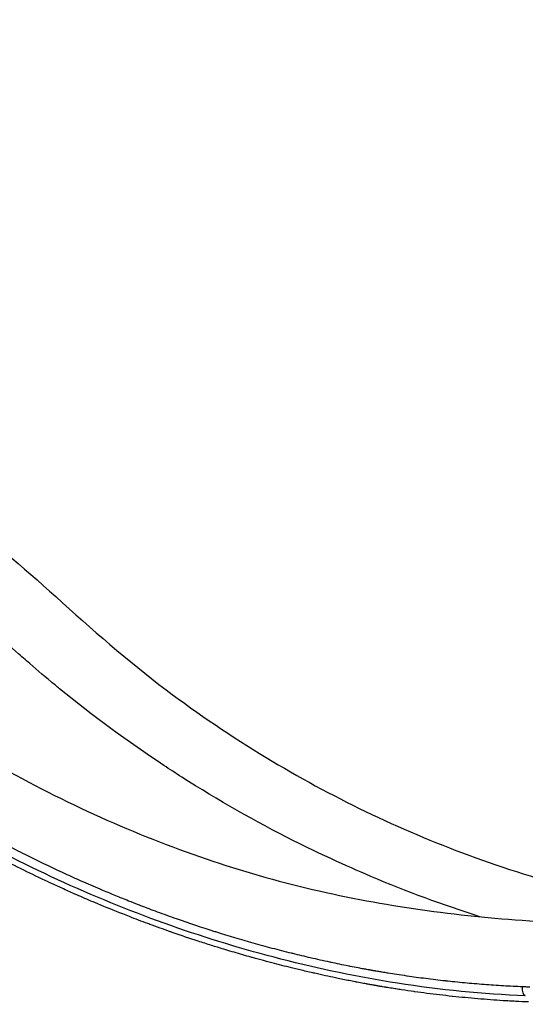
# Model space of a CAD drawing. Units: millimetres. Extents: x 0 to 29700, y 0 to 21000.
# Drawn here: x 11647 to 11965, y 3514 to 4134 of the extents above; entities that cross this region are included whole.
import ezdxf

# ---------------------------------------------------------------- set-up
doc = ezdxf.new("R2010")
doc.units = ezdxf.units.MM
doc.header["$LTSCALE"] = 15
doc.layers.add('P001', color=131, linetype='Continuous')

msp = doc.modelspace()

# ---------------------------------------------------------------- linework, layer by layer
at = {"layer": 'P001', "extrusion": (0, 0, -1)}
msp.add_ellipse((11965.38, 3524.41), major_axis=(-0.22, -5), ratio=0.388121, start_param=0.086767, end_param=1.648581, dxfattribs=at)
at = {"layer": 'P001'}
for points, knots in [([(9658.88, 4747.67), (9692.22, 4747.67), (9725.55, 4747.9), (9829.85, 4747.14), (9901.7, 4735.14), (9991.59, 4705.07), (10013.99, 4696.37), (10061.43, 4676.57), (10086.36, 4665.1), (10137.94, 4639.08), (10164.5, 4624.31), (10217.73, 4592), (10244.36, 4574.34), (10297.12, 4536.31), (10323.22, 4515.85), (10373.65, 4472.91), (10398.01, 4450.38), (10443.49, 4404.37), (10464.78, 4381.02), (10506.69, 4343.99), (10525.91, 4328.81), (10565.67, 4300.85), (10586.25, 4287.99), (10627.87, 4265.08), (10648.93, 4254.9), (10691.21, 4237.16), (10712.47, 4229.5), (10754.89, 4216.59), (10776.12, 4211.27), (10818.59, 4202.78), (10839.98, 4200.01), (10881.56, 4192.03), (10901.82, 4187.37), (10946.92, 4175.36), (10971.66, 4167.63), (11023.23, 4149.35), (11050.05, 4138.44), (11101.33, 4114.19), (11125.94, 4101.03), (11173.66, 4072.52), (11196.82, 4057.14), (11241.72, 4024.22), (11263.51, 4006.64), (11305.43, 3969.49), (11325.67, 3949.82), (11363.49, 3909.4), (11381.18, 3888.64), (11414.72, 3845.36), (11432.71, 3824.41), (11469.49, 3786.19), (11488.16, 3768.72), (11526.08, 3736.46), (11545.33, 3721.55), (11585.55, 3693.2), (11606.6, 3679.76), (11649.4, 3655.18), (11671.2, 3643.96), (11715.18, 3623.88), (11737.43, 3614.96), (11782.03, 3599.5), (11804.46, 3592.92), (11849.47, 3582.01), (11872.16, 3577.73), (11917.53, 3571.05), (11940.41, 3568.57), (11988.95, 3565.32), (12014.6, 3564.73), (12055, 3563.15), (12069.97, 3561.27), (12096.43, 3554.81), (12108.36, 3550.79), (12132.82, 3540.28), (12145.39, 3533.53), (12169.29, 3518.19), (12180.76, 3509.56), (12202.43, 3491), (12212.74, 3480.97), (12231.71, 3460.42), (12240.5, 3449.82), (12256.39, 3428.94), (12263.6, 3418.56), (12276.59, 3398.8), (12282.45, 3389.3), (12293.06, 3371.89), (12297.88, 3363.88), (12306.35, 3350.61), (12310, 3345.33), (12316.03, 3337.9), (12317.74, 3336.42), (12320.35, 3334.46), (12321.03, 3334.19), (12321.49, 3334.02), (12321.57, 3334), (12321.6, 3333.99)], [0, 0, 0, 0, 10.000001, 10.000001, 31.290903, 31.290903, 38.523841, 38.523841, 46.833796, 46.833796, 56.073236, 56.073236, 65.807175, 65.807175, 75.892706, 75.892706, 85.938532, 85.938532, 95.46719, 95.46719, 102.839207, 102.839207, 110.113486, 110.113486, 117.105428, 117.105428, 123.870466, 123.870466, 130.472725, 130.472725, 137.063878, 137.063878, 143.47976, 143.47976, 151.550438, 151.550438, 160.548611, 160.548611, 169.173488, 169.173488, 177.714659, 177.714659, 186.26079, 186.26079, 194.804887, 194.804887, 203.027239, 203.027239, 211.33668, 211.33668, 218.98987, 218.98987, 226.274806, 226.274806, 233.762261, 233.762261, 241.159537, 241.159537, 248.472493, 248.472493, 255.715483, 255.715483, 262.998753, 262.998753, 270.379249, 270.379249, 278.794739, 278.794739, 283.418883, 283.418883, 287.302081, 287.302081, 291.613707, 291.613707, 295.888788, 295.888788, 300.175537, 300.175537, 304.395855, 304.395855, 308.538128, 308.538128, 312.641286, 312.641286, 316.750573, 316.750573, 320.707301, 320.707301, 324.357934, 324.357934, 327.752718, 327.752718, 328.833685, 328.833685, 328.833685, 328.833685]), ([(11198.54, 4055.44), (11217.32, 4048.4), (11236.01, 4040.99), (11285.33, 4020.27), (11315.77, 4006.29), (11376.11, 3976.04), (11406.04, 3959.72), (11464.97, 3924.81), (11494.01, 3906.16), (11550.53, 3867), (11578.09, 3846.57), (11626.93, 3807.75), (11648.45, 3789.66), (11691.86, 3750.5), (11714.7, 3730.35), (11759.21, 3696.91), (11780.26, 3682.66), (11822.26, 3657.21), (11843.23, 3645.84), (11885.92, 3625.29), (11907.69, 3616.09), (11952.23, 3599.69), (11975.35, 3592.41), (12020.59, 3580.39), (12042.93, 3575.49), (12091.07, 3566.86), (12116.84, 3563.37), (12168.88, 3559.04), (12195.28, 3558.52), (12250.68, 3556.4), (12281.26, 3554.25), (12322.19, 3539.2), (12335.03, 3532.86), (12357.84, 3518.4), (12368.03, 3510.39), (12386.21, 3492.82), (12394.27, 3483.21), (12407.68, 3463.1), (12413.15, 3452.52), (12421.55, 3430.71), (12424.47, 3419.38), (12427.76, 3396.59), (12428.13, 3385.05), (12426.52, 3362.07), (12424.45, 3350.61), (12418.15, 3328.48), (12413.84, 3317.79), (12403.02, 3297.9), (12396.07, 3288.38), (12382.03, 3273.95), (12375.73, 3268.72), (12361.89, 3258.87), (12354.21, 3254.42), (12344.35, 3250.41), (12342.78, 3249.82), (12341.19, 3249.26)], [175.047671, 175.047671, 175.047671, 175.047671, 181.126651, 181.126651, 191.203597, 191.203597, 201.431045, 201.431045, 211.770544, 211.770544, 222.066247, 222.066247, 230.487794, 230.487794, 239.62179, 239.62179, 247.310969, 247.310969, 254.614447, 254.614447, 261.956966, 261.956966, 269.495353, 269.495353, 276.781939, 276.781939, 285.168295, 285.168295, 293.710348, 293.710348, 302.991371, 302.991371, 307.504543, 307.504543, 311.713102, 311.713102, 315.897105, 315.897105, 320.016439, 320.016439, 324.162155, 324.162155, 328.36571, 328.36571, 332.749539, 332.749539, 337.306001, 337.306001, 341.935794, 341.935794, 345.974842, 345.974842, 350.121951, 350.121951, 350.896966, 350.896966, 350.896966, 350.896966]), ([(11650.06, 3731.19), (11648.64, 3732.43), (11647.23, 3733.66), (11645.82, 3734.9), (11640.7, 3739.37), (11635.57, 3743.8), (11630.44, 3748.2), (11620.16, 3757.01), (11609.84, 3765.66), (11599.51, 3774.15), (11584.01, 3786.89), (11568.48, 3799.27), (11552.99, 3811.25), (11551.27, 3812.58), (11549.55, 3813.91), (11547.83, 3815.23), (11546.11, 3816.55), (11544.39, 3817.86), (11542.67, 3819.18), (11540.95, 3820.49), (11539.24, 3821.8), (11537.52, 3823.1), (11537.13, 3823.4), (11536.73, 3823.7), (11536.33, 3824)], [-1, -1, -1, -1, -0.9624377, -0.9624377, -0.9624377, -0.8264393, -0.8264393, -0.8264393, -0.5544425, -0.5544425, -0.5544425, -0.1464473, -0.1464473, -0.1464473, -0.1011145, -0.1011145, -0.1011145, -0.0557817, -0.0557817, -0.0557817, -0.0104489, -0.0104489, -0.0104489, 0, 0, 0, 0]), ([(11936.55, 3569.25), (11913.44, 3576.62), (11890.48, 3585.1), (11867.8, 3594.68), (11859.61, 3598.14), (11851.46, 3601.75), (11843.36, 3605.49), (11835.25, 3609.24), (11827.19, 3613.13), (11819.18, 3617.16), (11795.16, 3629.26), (11771.61, 3642.63), (11748.74, 3657.19), (11744.93, 3659.62), (11741.14, 3662.08), (11737.36, 3664.57), (11714.72, 3679.53), (11692.78, 3695.67), (11671.71, 3712.87), (11669.95, 3714.3), (11668.2, 3715.74), (11666.46, 3717.19), (11661.23, 3721.54), (11656.06, 3725.96), (11650.94, 3730.43)], [-0.5790339, -0.5790339, -0.5790339, -0.5790339, -0.4488085, -0.4488085, -0.4488085, -0.4017776, -0.4017776, -0.4017776, -0.3547468, -0.3547468, -0.3547468, -0.2136542, -0.2136542, -0.2136542, -0.1901388, -0.1901388, -0.1901388, -0.0490462, -0.0490462, -0.0490462, -0.0372885, -0.0372885, -0.0372885, -0.0020154, -0.0020154, -0.0020154, -0.0020154]), ([(11965.16, 3519.42), (11938.41, 3520.57), (11911.44, 3523.2), (11860.1, 3531.18), (11835.64, 3536.32), (11788.02, 3548.53), (11764.86, 3555.56), (11719.31, 3571.61), (11696.85, 3580.64), (11652.73, 3600.66), (11631, 3611.67), (11601.39, 3628.37), (11593.08, 3633.25), (11584.86, 3638.27)], [0, 0, 0, 0, 8.70916, 8.70916, 16.627374, 16.627374, 24.113011, 24.113011, 31.482939, 31.482939, 38.824074, 38.824074, 41.722365, 41.722365, 41.722365, 41.722365]), ([(11664.53, 3591.2), (11659.36, 3593.61), (11654.22, 3596.07), (11649.09, 3598.6), (11643.97, 3601.12), (11638.87, 3603.69), (11633.79, 3606.32), (11628.72, 3608.95), (11623.66, 3611.63), (11618.63, 3614.37), (11617.45, 3615.02), (11616.27, 3615.66), (11615.09, 3616.31), (11613.76, 3617.04), (11612.43, 3617.78), (11611.1, 3618.52), (11608.6, 3619.92), (11606.11, 3621.33), (11603.62, 3622.75), (11599.33, 3625.2), (11595.07, 3627.69), (11590.82, 3630.22)], [0.5006324, 0.5006324, 0.5006324, 0.5006324, 0.5390876, 0.5390876, 0.5390876, 0.577539, 0.577539, 0.577539, 0.6159835, 0.6159835, 0.6159835, 0.625, 0.625, 0.625, 0.635202, 0.635202, 0.635202, 0.6544162, 0.6544162, 0.6544162, 0.6875, 0.6875, 0.6875, 0.6875]), ([(11626.65, 3620.74), (11627.3, 3620.39), (11627.95, 3620.03), (11628.61, 3619.68), (11631.8, 3617.96), (11635, 3616.26), (11638.22, 3614.59), (11642.08, 3612.57), (11645.96, 3610.59), (11649.86, 3608.64), (11657.64, 3604.73), (11665.47, 3600.96), (11673.35, 3597.31), (11673.94, 3597.04), (11674.52, 3596.77), (11675.11, 3596.51), (11678.46, 3594.96), (11681.83, 3593.44), (11685.2, 3591.94), (11689.17, 3590.19), (11693.14, 3588.46), (11697.13, 3586.77)], [0.1196578, 0.1196578, 0.1196578, 0.1196578, 0.125, 0.125, 0.125, 0.1510798, 0.1510798, 0.1510798, 0.1825005, 0.1825005, 0.1825005, 0.2453384, 0.2453384, 0.2453384, 0.25, 0.25, 0.25, 0.2767563, 0.2767563, 0.2767563, 0.308173, 0.308173, 0.308173, 0.308173]), ([(11728.54, 3564.48), (11728.12, 3564.63), (11727.71, 3564.79), (11727.29, 3564.94), (11723.41, 3566.38), (11719.54, 3567.85), (11715.67, 3569.35), (11714.27, 3569.9), (11712.87, 3570.45), (11711.46, 3571), (11706.2, 3573.07), (11700.96, 3575.21), (11695.72, 3577.39), (11693.85, 3578.18), (11691.97, 3578.97), (11690.1, 3579.77), (11686.75, 3581.2), (11683.41, 3582.65), (11680.08, 3584.13), (11677.48, 3585.28), (11674.88, 3586.44), (11672.29, 3587.62), (11669.78, 3588.76), (11667.28, 3589.91), (11664.78, 3591.08)], [0.34375, 0.34375, 0.34375, 0.34375, 0.3467707, 0.3467707, 0.3467707, 0.375, 0.375, 0.375, 0.3852402, 0.3852402, 0.3852402, 0.423708, 0.423708, 0.423708, 0.4375, 0.4375, 0.4375, 0.4621726, 0.4621726, 0.4621726, 0.4814034, 0.4814034, 0.4814034, 0.5, 0.5, 0.5, 0.5]), ([(11698.78, 3586.07), (11700.22, 3585.46), (11701.67, 3584.86), (11703.12, 3584.25), (11703.66, 3584.03), (11704.2, 3583.81), (11704.74, 3583.58), (11706.2, 3582.98), (11707.66, 3582.38), (11709.12, 3581.79), (11709.65, 3581.57), (11710.18, 3581.36), (11710.71, 3581.14), (11712.18, 3580.55), (11713.66, 3579.96), (11715.13, 3579.37), (11717.13, 3578.58), (11719.14, 3577.79), (11721.14, 3577.02)], [0.3125, 0.3125, 0.3125, 0.3125, 0.32388122, 0.32388122, 0.32388122, 0.328125, 0.328125, 0.328125, 0.33958924, 0.33958924, 0.33958924, 0.34375, 0.34375, 0.34375, 0.35529719, 0.35529719, 0.35529719, 0.37100614, 0.37100614, 0.37100614, 0.37100614]), ([(11722.67, 3576.42), (11726.17, 3575.08), (11729.67, 3573.76), (11733.18, 3572.46), (11737.19, 3570.98), (11741.2, 3569.53), (11745.22, 3568.12), (11753.25, 3565.3), (11761.28, 3562.62), (11769.32, 3560.07)], [0.375, 0.375, 0.375, 0.375, 0.4024247, 0.4024247, 0.4024247, 0.4338452, 0.4338452, 0.4338452, 0.4966918, 0.4966918, 0.4966918, 0.4966918]), ([(11743.18, 3559.23), (11742.6, 3559.43), (11742.02, 3559.63), (11741.44, 3559.83), (11737.13, 3561.34), (11732.83, 3562.89), (11728.54, 3564.48)], [0.30829903, 0.30829903, 0.30829903, 0.30829903, 0.3125, 0.3125, 0.3125, 0.34375, 0.34375, 0.34375, 0.34375]), ([(11770.59, 3559.67), (11778.21, 3557.28), (11785.83, 3555.01), (11793.45, 3552.86), (11797.48, 3551.72), (11801.5, 3550.62), (11805.53, 3549.56), (11809.55, 3548.49), (11813.58, 3547.46), (11817.6, 3546.46)], [0.5, 0.5, 0.5, 0.5, 0.5595443, 0.5595443, 0.5595443, 0.5909718, 0.5909718, 0.5909718, 0.6223999, 0.6223999, 0.6223999, 0.6223999]), ([(11791.12, 3544.14), (11787.53, 3545.15), (11783.94, 3546.19), (11780.35, 3547.25), (11778.6, 3547.77), (11776.85, 3548.29), (11775.1, 3548.83), (11772.52, 3549.61), (11769.93, 3550.41), (11767.35, 3551.22), (11764.6, 3552.08), (11761.86, 3552.96), (11759.12, 3553.86), (11753.79, 3555.59), (11748.48, 3557.38), (11743.18, 3559.23)], [0.1928786, 0.1928786, 0.1928786, 0.1928786, 0.21875, 0.21875, 0.21875, 0.2313522, 0.2313522, 0.2313522, 0.25, 0.25, 0.25, 0.2698254, 0.2698254, 0.2698254, 0.308299, 0.308299, 0.308299, 0.308299]), ([(11689.42, 3315), (11661.45, 3323.77), (11633.74, 3333.71), (11578.73, 3356.05), (11551.39, 3368.5), (11497.81, 3395.68), (11471.52, 3410.44), (11420.16, 3442.18), (11395.05, 3459.21), (11346.23, 3495.42), (11322.5, 3514.65), (11296.89, 3537.27), (11294.15, 3539.71), (11291.43, 3542.17)], [0.046493, 0.046493, 0.046493, 0.046493, 8.92933, 8.92933, 17.956224, 17.956224, 26.998394, 26.998394, 36.084766, 36.084766, 45.233175, 45.233175, 46.333997, 46.333997, 46.333997, 46.333997]), ([(11831.22, 3533.92), (11828.55, 3534.53), (11825.88, 3535.16), (11823.2, 3535.8), (11821.94, 3536.1), (11820.68, 3536.4), (11819.42, 3536.71), (11815.33, 3537.7), (11811.25, 3538.73), (11807.16, 3539.8), (11802.56, 3540.99), (11797.96, 3542.23), (11793.36, 3543.51)], [0.09669645, 0.09669645, 0.09669645, 0.09669645, 0.11593242, 0.11593242, 0.11593242, 0.125, 0.125, 0.125, 0.1544051, 0.1544051, 0.1544051, 0.1875, 0.1875, 0.1875, 0.1875]), ([(11818.6, 3546.22), (11822.3, 3545.31), (11825.99, 3544.42), (11829.69, 3543.57), (11833.71, 3542.64), (11837.74, 3541.74), (11841.77, 3540.88)], [0.625, 0.625, 0.625, 0.625, 0.65382804, 0.65382804, 0.65382804, 0.6852561, 0.6852561, 0.6852561, 0.6852561]), ([(11842.64, 3540.69), (11844.36, 3540.32), (11846.09, 3539.96), (11847.82, 3539.6), (11849.83, 3539.18), (11851.85, 3538.78), (11853.86, 3538.37)], [0.6875, 0.6875, 0.6875, 0.6875, 0.70097064, 0.70097064, 0.70097064, 0.71668534, 0.71668534, 0.71668534, 0.71668534]), ([(11854.65, 3538.22), (11856.4, 3537.87), (11858.15, 3537.53), (11859.9, 3537.2), (11860.91, 3537), (11861.92, 3536.82), (11862.93, 3536.63)], [0.71875, 0.71875, 0.71875, 0.71875, 0.732393, 0.732393, 0.732393, 0.74024606, 0.74024606, 0.74024606, 0.74024606]), ([(11866.68, 3535.95), (11866.94, 3535.9), (11867.2, 3535.85), (11867.46, 3535.81), (11867.72, 3535.76), (11867.97, 3535.72), (11868.22, 3535.67), (11868.47, 3535.63), (11868.73, 3535.58), (11868.98, 3535.54)], [0.75, 0.75, 0.75, 0.75, 0.752037153, 0.752037153, 0.752037153, 0.754004997, 0.754004997, 0.754004997, 0.755973888, 0.755973888, 0.755973888, 0.755973888]), ([(11872.02, 3535.02), (11872.25, 3534.98), (11872.47, 3534.94), (11872.7, 3534.9), (11873.49, 3534.77), (11874.27, 3534.64), (11875.06, 3534.51), (11876.07, 3534.34), (11877.09, 3534.18), (11878.1, 3534.01), (11878.31, 3533.98), (11878.52, 3533.95), (11878.73, 3533.91)], [0.76385799, 0.76385799, 0.76385799, 0.76385799, 0.765625, 0.765625, 0.765625, 0.77174136, 0.77174136, 0.77174136, 0.77961481, 0.77961481, 0.77961481, 0.78125, 0.78125, 0.78125, 0.78125]), ([(11845.46, 3530.8), (11843.39, 3531.24), (11841.31, 3531.68), (11839.23, 3532.14), (11836.97, 3532.63), (11834.71, 3533.13), (11832.45, 3533.65), (11832.04, 3533.74), (11831.63, 3533.83), (11831.22, 3533.92)], [0.0625, 0.0625, 0.0625, 0.0625, 0.07746219, 0.07746219, 0.07746219, 0.09375, 0.09375, 0.09375, 0.09669645, 0.09669645, 0.09669645, 0.09669645]), ([(11855.24, 3528.81), (11852.57, 3529.34), (11849.91, 3529.88), (11847.24, 3530.43), (11846.65, 3530.56), (11846.06, 3530.68), (11845.46, 3530.8)], [0.03899972, 0.03899972, 0.03899972, 0.03899972, 0.05823001, 0.05823001, 0.05823001, 0.0625, 0.0625, 0.0625, 0.0625]), ([(11878.73, 3533.91), (11880.55, 3533.62), (11882.36, 3533.34), (11884.18, 3533.06), (11886.21, 3532.75), (11888.24, 3532.44), (11890.27, 3532.15)], [0.78125, 0.78125, 0.78125, 0.78125, 0.79535593, 0.79535593, 0.79535593, 0.81109917, 0.81109917, 0.81109917, 0.81109917]), ([(11896.36, 3531.3), (11898.39, 3531.02), (11900.43, 3530.75), (11902.46, 3530.49), (11904.5, 3530.23), (11906.53, 3529.98), (11908.57, 3529.74), (11910.61, 3529.5), (11912.64, 3529.27), (11914.68, 3529.04)], [0.82684228, 0.82684228, 0.82684228, 0.82684228, 0.84258555, 0.84258555, 0.84258555, 0.85832813, 0.85832813, 0.85832813, 0.87406915, 0.87406915, 0.87406915, 0.87406915]), ([(11914.68, 3529.04), (11914.8, 3529.03), (11914.92, 3529.02), (11915.04, 3529), (11916.96, 3528.79), (11918.88, 3528.59), (11920.8, 3528.4), (11922.84, 3528.19), (11924.87, 3527.99), (11926.91, 3527.8), (11930.98, 3527.42), (11935.05, 3527.08), (11939.12, 3526.77)], [0.87406915, 0.87406915, 0.87406915, 0.87406915, 0.875, 0.875, 0.875, 0.88980983, 0.88980983, 0.88980983, 0.90555198, 0.90555198, 0.90555198, 0.93703712, 0.93703712, 0.93703712, 0.93703712]), ([(11864.95, 3526.95), (11864.38, 3527.06), (11863.81, 3527.17), (11863.23, 3527.27), (11861.9, 3527.52), (11860.57, 3527.78), (11859.24, 3528.03), (11858.98, 3528.08), (11858.72, 3528.13), (11858.46, 3528.18)], [0.015625, 0.015625, 0.015625, 0.015625, 0.01977149, 0.01977149, 0.01977149, 0.02938534, 0.02938534, 0.02938534, 0.03125, 0.03125, 0.03125, 0.03125]), ([(11869.22, 3526.19), (11868.56, 3526.3), (11867.89, 3526.42), (11867.23, 3526.54), (11866.56, 3526.66), (11865.89, 3526.78), (11865.23, 3526.9)], [0.00535334, 0.00535334, 0.00535334, 0.00535334, 0.010159044, 0.010159044, 0.010159044, 0.014964782, 0.014964782, 0.014964782, 0.014964782]), ([(11871.45, 3525.8), (11871.45, 3525.8), (11871.45, 3525.8), (11871.45, 3525.8), (11871.45, 3525.8), (11871.45, 3525.8), (11871.45, 3525.8)], [0.9765625, 0.9765625, 0.9765625, 0.9765625, 0.98828125, 0.98828125, 0.98828125, 1, 1, 1, 1]), ([(11875.18, 3525.16), (11874.85, 3525.21), (11874.52, 3525.27), (11874.19, 3525.33), (11873.85, 3525.38), (11873.52, 3525.44), (11873.19, 3525.49)], [0.96358513, 0.96358513, 0.96358513, 0.96358513, 0.97396995, 0.97396995, 0.97396995, 0.9844474, 0.9844474, 0.9844474, 0.9844474]), ([(11895.15, 3522.08), (11892.49, 3522.46), (11889.82, 3522.85), (11887.16, 3523.25), (11885.99, 3523.43), (11884.82, 3523.61), (11883.64, 3523.79)], [0.7542943, 0.7542943, 0.7542943, 0.7542943, 0.8381036, 0.8381036, 0.8381036, 0.875, 0.875, 0.875, 0.875]), ([(11939.3, 3526.75), (11941.28, 3526.6), (11943.25, 3526.46), (11945.22, 3526.32), (11947.26, 3526.18), (11949.29, 3526.05), (11951.32, 3525.93)], [0.9375, 0.9375, 0.9375, 0.9375, 0.95277902, 0.95277902, 0.95277902, 0.9685192, 0.9685192, 0.9685192, 0.9685192]), ([(11963.5, 3525.32), (11964.29, 3525.28), (11965.07, 3525.25), (11965.86, 3525.22), (11966.6, 3525.19), (11967.34, 3525.16), (11968.07, 3525.13)], [0, 0, 0, 0, 0.515827, 0.515827, 0.515827, 1, 1, 1, 1]), ([(11919.42, 3519.09), (11919.33, 3519.1), (11919.23, 3519.11), (11919.14, 3519.12), (11916.48, 3519.41), (11913.81, 3519.71), (11911.14, 3520.02), (11908.48, 3520.34), (11905.81, 3520.66), (11903.14, 3521.01), (11900.62, 3521.33), (11898.09, 3521.67), (11895.56, 3522.03)], [0.5, 0.5, 0.5, 0.5, 0.5028517, 0.5028517, 0.5028517, 0.5866699, 0.5866699, 0.5866699, 0.6704832, 0.6704832, 0.6704832, 0.75, 0.75, 0.75, 0.75]), ([(11943.16, 3516.95), (11940.49, 3517.15), (11937.82, 3517.36), (11935.16, 3517.59), (11929.91, 3518.03), (11924.66, 3518.54), (11919.42, 3519.09)], [0.2513968, 0.2513968, 0.2513968, 0.2513968, 0.3352119, 0.3352119, 0.3352119, 0.5, 0.5, 0.5, 0.5]), ([(11967.16, 3515.57), (11964.49, 3515.68), (11961.83, 3515.8), (11959.16, 3515.94), (11957.85, 3516), (11956.54, 3516.08), (11955.23, 3516.15), (11953.87, 3516.23), (11952.52, 3516.31), (11951.16, 3516.4), (11948.54, 3516.57), (11945.92, 3516.75), (11943.29, 3516.94)], [0, 0, 0, 0, 0.0837904, 0.0837904, 0.0837904, 0.125, 0.125, 0.125, 0.1675893, 0.1675893, 0.1675893, 0.25, 0.25, 0.25, 0.25])]:
    msp.add_open_spline(points, degree=3, knots=knots, dxfattribs=at)
for points in [[(11650.94, 3730.43), (11650.64, 3730.68), (11650.35, 3730.94), (11650.06, 3731.19)], [(11664.78, 3591.08), (11664.7, 3591.12), (11664.61, 3591.16), (11664.53, 3591.2)], [(11697.13, 3586.77), (11697.68, 3586.54), (11698.23, 3586.3), (11698.78, 3586.07)], [(11721.14, 3577.02), (11721.65, 3576.82), (11722.16, 3576.62), (11722.67, 3576.42)], [(11769.32, 3560.07), (11769.75, 3559.94), (11770.17, 3559.81), (11770.59, 3559.67)], [(11793.36, 3543.51), (11792.62, 3543.72), (11791.87, 3543.93), (11791.12, 3544.14)], [(11817.6, 3546.46), (11817.94, 3546.38), (11818.27, 3546.3), (11818.6, 3546.22)], [(11841.77, 3540.88), (11842.06, 3540.81), (11842.35, 3540.75), (11842.64, 3540.69)], [(11853.86, 3538.37), (11854.13, 3538.32), (11854.39, 3538.27), (11854.65, 3538.22)], [(11862.93, 3536.63), (11863.93, 3536.44), (11864.94, 3536.26), (11865.95, 3536.08)], [(11865.95, 3536.08), (11866.19, 3536.03), (11866.44, 3535.99), (11866.68, 3535.95)], [(11868.98, 3535.54), (11869.11, 3535.52), (11869.23, 3535.5), (11869.36, 3535.47)], [(11869.36, 3535.47), (11869.39, 3535.47), (11869.42, 3535.46), (11869.45, 3535.46)], [(11869.45, 3535.46), (11869.49, 3535.45), (11869.52, 3535.45), (11869.55, 3535.44)], [(11869.55, 3535.44), (11869.56, 3535.44), (11869.58, 3535.44), (11869.6, 3535.43)], [(11869.6, 3535.43), (11869.61, 3535.43), (11869.63, 3535.43), (11869.64, 3535.42)], [(11869.64, 3535.42), (11869.66, 3535.42), (11869.67, 3535.42), (11869.69, 3535.42)], [(11869.69, 3535.42), (11869.7, 3535.41), (11869.72, 3535.41), (11869.74, 3535.41)], [(11869.74, 3535.41), (11869.77, 3535.4), (11869.8, 3535.4), (11869.83, 3535.39)], [(11869.83, 3535.39), (11869.87, 3535.39), (11869.9, 3535.38), (11869.93, 3535.38)], [(11869.93, 3535.38), (11869.99, 3535.36), (11870.05, 3535.35), (11870.12, 3535.34)], [(11870.12, 3535.34), (11870.24, 3535.32), (11870.37, 3535.3), (11870.5, 3535.28)], [(11870.5, 3535.28), (11871.01, 3535.19), (11871.51, 3535.1), (11872.02, 3535.02)], [(11858.46, 3528.18), (11857.39, 3528.39), (11856.31, 3528.6), (11855.24, 3528.81)], [(11890.27, 3532.15), (11890.45, 3532.12), (11890.63, 3532.1), (11890.81, 3532.07)], [(11890.81, 3532.07), (11892.66, 3531.81), (11894.51, 3531.55), (11896.36, 3531.3)], [(11865.23, 3526.9), (11865.14, 3526.92), (11865.05, 3526.94), (11864.95, 3526.95)], [(11869.48, 3526.14), (11869.39, 3526.16), (11869.31, 3526.17), (11869.22, 3526.19)], [(11870.22, 3526.01), (11869.97, 3526.06), (11869.71, 3526.1), (11869.48, 3526.14)], [(11870.72, 3525.93), (11870.56, 3525.96), (11870.39, 3525.99), (11870.22, 3526.01)], [(11870.97, 3525.89), (11870.89, 3525.9), (11870.81, 3525.92), (11870.72, 3525.93)], [(11871.09, 3525.86), (11871.05, 3525.87), (11871.01, 3525.88), (11870.97, 3525.89)], [(11871.22, 3525.84), (11871.18, 3525.85), (11871.14, 3525.86), (11871.09, 3525.86)], [(11871.28, 3525.83), (11871.26, 3525.83), (11871.24, 3525.84), (11871.22, 3525.84)], [(11871.37, 3525.81), (11871.36, 3525.81), (11871.35, 3525.82), (11871.34, 3525.82)], [(11871.41, 3525.8), (11871.4, 3525.81), (11871.39, 3525.81), (11871.37, 3525.81)], [(11871.45, 3525.8), (11871.43, 3525.8), (11871.42, 3525.8), (11871.41, 3525.8)], [(11871.46, 3525.79), (11871.45, 3525.79), (11871.45, 3525.8), (11871.45, 3525.8)], [(11871.48, 3525.79), (11871.47, 3525.79), (11871.46, 3525.79), (11871.46, 3525.79)], [(11871.5, 3525.79), (11871.49, 3525.79), (11871.48, 3525.79), (11871.48, 3525.79)], [(11871.53, 3525.78), (11871.52, 3525.78), (11871.51, 3525.79), (11871.5, 3525.79)], [(11871.55, 3525.78), (11871.54, 3525.78), (11871.53, 3525.78), (11871.53, 3525.78)], [(11871.57, 3525.77), (11871.57, 3525.77), (11871.56, 3525.77), (11871.55, 3525.78)], [(11871.59, 3525.77), (11871.58, 3525.77), (11871.58, 3525.77), (11871.57, 3525.77)], [(11871.66, 3525.75), (11871.64, 3525.76), (11871.62, 3525.76), (11871.59, 3525.77)], [(11871.69, 3525.75), (11871.68, 3525.75), (11871.67, 3525.75), (11871.66, 3525.75)], [(11871.74, 3525.74), (11871.72, 3525.75), (11871.71, 3525.75), (11871.69, 3525.75)], [(11871.76, 3525.74), (11871.75, 3525.74), (11871.74, 3525.74), (11871.74, 3525.74)], [(11871.82, 3525.73), (11871.8, 3525.73), (11871.78, 3525.74), (11871.76, 3525.74)], [(11871.94, 3525.71), (11871.9, 3525.71), (11871.86, 3525.72), (11871.82, 3525.73)], [(11872.07, 3525.69), (11872.03, 3525.69), (11871.98, 3525.7), (11871.94, 3525.71)], [(11872.19, 3525.66), (11872.15, 3525.67), (11872.11, 3525.68), (11872.07, 3525.69)], [(11872.44, 3525.62), (11872.36, 3525.64), (11872.27, 3525.65), (11872.19, 3525.66)], [(11872.69, 3525.58), (11872.61, 3525.59), (11872.52, 3525.61), (11872.44, 3525.62)], [(11873.19, 3525.49), (11873.02, 3525.52), (11872.86, 3525.55), (11872.69, 3525.58)], [(11877.18, 3524.83), (11876.52, 3524.94), (11875.85, 3525.05), (11875.18, 3525.16)], [(11877.69, 3524.74), (11877.52, 3524.77), (11877.35, 3524.8), (11877.18, 3524.83)], [(11879.17, 3524.5), (11878.68, 3524.58), (11878.18, 3524.66), (11877.69, 3524.74)], [(11883.17, 3523.87), (11881.84, 3524.07), (11880.5, 3524.29), (11879.17, 3524.5)], [(11883.64, 3523.79), (11883.48, 3523.82), (11883.33, 3523.84), (11883.17, 3523.87)], [(11939.12, 3526.77), (11939.18, 3526.76), (11939.24, 3526.76), (11939.3, 3526.75)], [(11951.32, 3525.93), (11951.35, 3525.93), (11951.38, 3525.93), (11951.41, 3525.93)], [(11951.41, 3525.93), (11953.41, 3525.81), (11955.41, 3525.7), (11957.41, 3525.6)], [(11957.41, 3525.6), (11959.44, 3525.5), (11961.47, 3525.4), (11963.5, 3525.32)], [(11895.56, 3522.03), (11895.42, 3522.05), (11895.29, 3522.06), (11895.15, 3522.08)], [(11943.29, 3516.94), (11943.25, 3516.94), (11943.21, 3516.95), (11943.16, 3516.95)]]:
    msp.add_open_spline(points, degree=3, dxfattribs=at)

doc.saveas('drawing.dxf')
